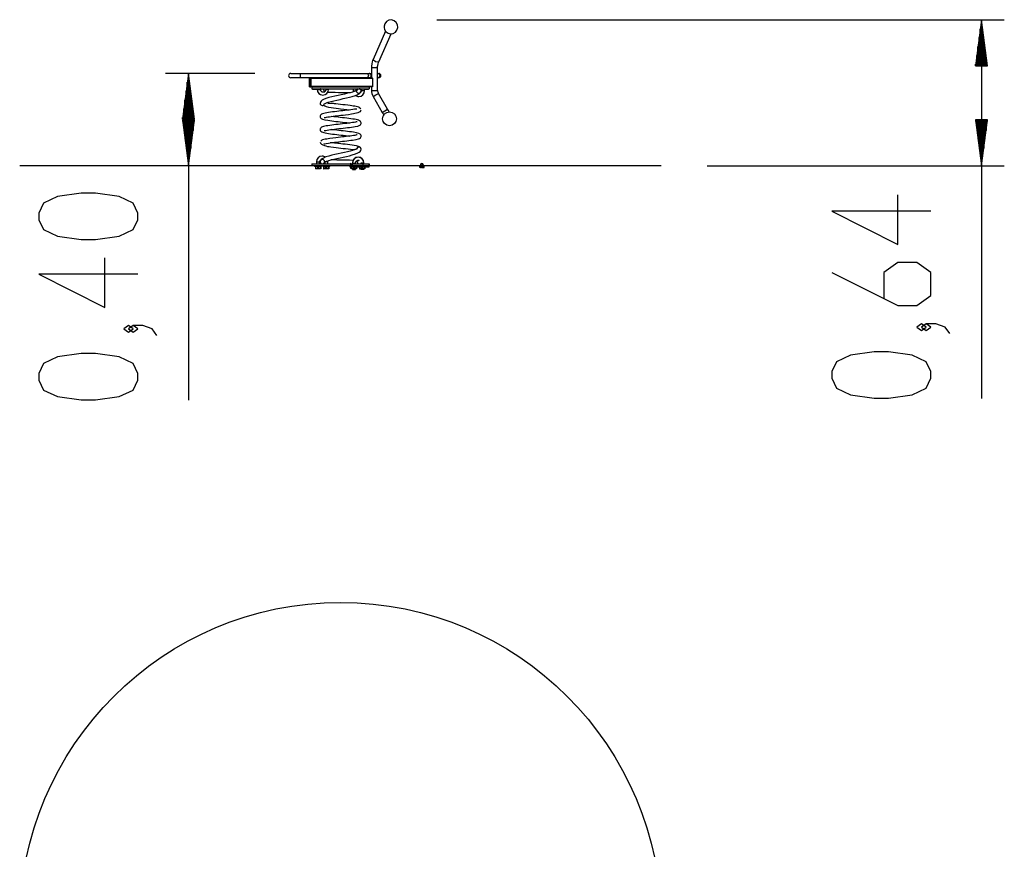
# Model space of a CAD drawing. Units: inches. Extents: x 83.4 to 126.4, y 109.3 to 187.6.
# Drawn here: x 83.4 to 126.4, y 151.4 to 187.6 of the extents above; entities that cross this region are included whole.
import ezdxf

# ---------------------------------------------------------------- set-up
doc = ezdxf.new("R2010")
doc.units = ezdxf.units.IN
doc.header["$MEASUREMENT"] = 0
doc.layers.add('Ebene 1', color=7, linetype='Continuous')

# ---------------------------------------------------------------- blocks, each defined once
blk = doc.blocks.new('block 2')
at = {"layer": 'Ebene 1', "color": 179, "lineweight": 25, "true_color": 0x1c1c1b}
for points in [[(101.58, 187.551), (126.351, 187.551)], [(125.351, 187.551), (125.088, 185.551)], [(125.351, 185.551), (125.351, 187.551)], [(125.351, 185.551), (125.351, 187.551)], [(125.614, 185.551), (125.351, 187.551)], [(125.351, 187.551), (125.351, 171.038)], [(99.349, 187.06), (98.806, 185.833)], [(99.052, 185.724), (99.595, 186.951)], [(99.375, 187.032), (99.46, 186.979), (99.557, 186.952)], [(125.3, 185.551), (125.3, 187.165)], [(125.402, 185.551), (125.402, 187.165)], [(125.249, 185.551), (125.249, 186.779)], [(125.452, 185.551), (125.452, 186.779)], [(125.198, 185.551), (125.198, 186.393)], [(125.503, 185.551), (125.503, 186.393)], [(98.806, 185.833), (98.786, 185.782), (98.769, 185.729), (98.747, 185.635), (98.735, 185.537), (98.734, 185.508), (98.733, 185.478)], [(98.806, 185.833), (98.912, 185.739), (99.052, 185.724)], [(99.002, 185.478), (99.004, 185.519), (99.007, 185.558), (99.021, 185.632), (99.043, 185.702), (99.048, 185.713), (99.052, 185.724)], [(125.148, 185.551), (125.148, 186.007)], [(125.554, 185.551), (125.554, 186.007)], [(93.639, 185.218), (89.745, 185.218)], [(90.745, 185.218), (90.481, 183.218)], [(90.745, 183.218), (90.745, 185.218)], [(90.745, 183.218), (90.745, 185.218)], [(91.008, 183.218), (90.745, 185.218)], [(90.745, 185.218), (90.745, 170.956)], [(95.213, 185.218), (95.336, 185.218), (95.639, 185.218)], [(95.639, 185.029), (95.633, 185.123), (95.639, 185.218)], [(95.639, 185.218), (97.138, 185.218), (98.568, 185.218)], [(98.568, 185.218), (98.614, 185.218), (98.631, 185.218)], [(98.568, 185.218), (98.608, 185.123), (98.568, 185.029)], [(98.631, 185.218), (98.669, 185.218), (98.733, 185.218)], [(98.733, 185.478), (98.867, 185.478), (99.002, 185.478)], [(98.733, 185.478), (98.733, 185.029)], [(99.002, 184.479), (99.002, 185.478)], [(99.01, 185.218), (99.002, 185.217)], [(99.002, 185.218), (99.006, 185.218), (99.01, 185.218)], [(99.01, 185.218), (99.041, 185.211), (99.068, 185.191), (99.086, 185.161), (99.093, 185.124), (99.086, 185.087), (99.069, 185.056), (99.042, 185.036), (99.01, 185.029)], [(99.01, 185.218), (99.042, 185.218), (99.053, 185.218)], [(125.088, 185.551), (125.614, 185.551)], [(125.097, 185.551), (125.097, 185.621)], [(125.097, 185.551), (125.097, 185.621)], [(125.605, 185.551), (125.605, 185.621)], [(125.605, 185.551), (125.605, 185.621)], [(90.694, 183.218), (90.694, 184.833)], [(90.796, 183.218), (90.796, 184.833)], [(95.639, 185.029), (95.336, 185.029), (95.213, 185.029)], [(98.568, 185.029), (97.138, 185.029), (95.639, 185.029)], [(96.033, 185.018), (96.036, 185.018), (96.043, 185.018)], [(96.033, 184.638), (96.033, 185.018)], [(96.043, 185.018), (96.043, 185.025), (96.043, 185.029)], [(96.083, 185.018), (96.043, 185.018)], [(96.043, 185.018), (96.043, 184.638)], [(96.083, 185.029), (96.083, 185.025), (96.083, 185.018)], [(96.083, 184.638), (96.083, 185.018)], [(96.083, 185.004), (96.083, 184.654)], [(98.778, 185.004), (96.083, 185.004)], [(98.631, 185.029), (98.614, 185.029), (98.568, 185.029)], [(98.756, 185.029), (98.631, 185.029)], [(98.756, 185.029), (98.76, 185.028), (98.763, 185.026), (98.767, 185.024), (98.771, 185.02), (98.773, 185.018), (98.775, 185.014), (98.776, 185.011), (98.777, 185.008), (98.777, 185.006), (98.778, 185.004)], [(98.778, 185.004), (98.778, 184.654)], [(99.002, 185.03), (99.01, 185.029)], [(99.01, 185.029), (99.006, 185.029), (99.002, 185.029)], [(99.053, 185.029), (99.042, 185.029), (99.01, 185.029)], [(90.643, 183.218), (90.643, 184.447)], [(90.846, 183.218), (90.846, 184.447)], [(96.033, 184.638), (96.036, 184.638), (96.043, 184.638)], [(96.043, 184.629), (96.043, 184.631), (96.043, 184.638)], [(96.043, 184.638), (96.083, 184.638)], [(96.083, 184.629), (96.043, 184.629)], [(98.778, 184.654), (96.083, 184.654)], [(96.083, 184.638), (96.083, 184.631), (96.083, 184.629)], [(96.133, 184.629), (96.083, 184.629)], [(96.133, 184.629), (98.633, 184.629)], [(96.133, 184.629), (96.133, 184.549)], [(96.133, 184.549), (98.633, 184.549)], [(96.158, 184.549), (96.158, 184.528)], [(96.158, 184.528), (96.258, 184.528), (96.358, 184.528)], [(96.358, 184.528), (96.358, 184.549)], [(96.363, 184.549), (96.363, 184.522)], [(96.363, 184.522), (96.433, 184.522), (96.503, 184.522)], [(98.091, 184.468), (98.081, 184.468), (98.065, 184.463), (98.039, 184.454), (98.012, 184.443), (97.976, 184.43), (97.94, 184.418), (97.899, 184.406), (97.799, 184.378), (97.688, 184.35), (97.555, 184.32), (97.416, 184.289), (97.275, 184.258), (97.136, 184.227), (97.003, 184.195), (96.88, 184.164), (96.748, 184.123), (96.636, 184.077), (96.581, 184.045), (96.538, 184.009), (96.507, 183.963), (96.494, 183.913)], [(96.507, 184.551), (96.502, 184.544)], [(96.503, 184.522), (96.503, 184.549)], [(96.6, 184.413), (96.699, 184.418)], [(96.773, 184.549), (96.696, 184.418), (96.62, 184.549)], [(96.687, 183.907), (96.698, 183.908), (96.713, 183.913), (96.739, 183.922), (96.767, 183.933), (96.802, 183.946), (96.839, 183.958), (96.88, 183.97), (96.979, 183.998), (97.09, 184.026), (97.223, 184.056), (97.362, 184.087), (97.504, 184.118), (97.643, 184.149), (97.776, 184.181), (97.898, 184.212), (98.031, 184.253), (98.142, 184.299), (98.197, 184.331), (98.24, 184.367), (98.272, 184.413), (98.284, 184.463)], [(96.863, 184.522), (96.837, 184.522), (96.778, 184.522)], [(96.823, 184.4), (96.839, 184.4), (96.914, 184.398), (96.997, 184.396), (97.144, 184.394), (97.301, 184.391), (97.427, 184.389), (97.552, 184.387), (97.68, 184.384), (97.799, 184.382), (97.811, 184.382)], [(96.863, 184.522), (96.863, 184.549)], [(97.933, 184.549), (97.933, 184.463)], [(97.933, 184.463), (98.003, 184.463), (98.073, 184.463)], [(98.073, 184.463), (98.073, 184.549)], [(98.284, 184.463), (98.283, 184.479), (98.278, 184.493), (98.27, 184.507), (98.26, 184.52), (98.235, 184.539), (98.203, 184.553)], [(98.293, 184.549), (98.293, 184.463)], [(98.433, 184.463), (98.363, 184.463), (98.293, 184.463)], [(98.408, 184.549), (98.408, 184.528)], [(98.408, 184.528), (98.508, 184.528), (98.608, 184.528)], [(98.433, 184.463), (98.433, 184.528)], [(98.608, 184.528), (98.608, 184.549)], [(98.756, 184.629), (98.632, 184.629)], [(98.633, 184.629), (98.633, 184.549)], [(98.733, 184.629), (98.733, 184.479)], [(98.733, 184.479), (98.868, 184.479), (99.002, 184.479)], [(98.778, 184.654), (98.777, 184.65), (98.777, 184.647), (98.776, 184.644), (98.774, 184.641), (98.772, 184.638), (98.769, 184.635), (98.765, 184.632), (98.762, 184.63), (98.759, 184.629), (98.756, 184.629)], [(98.805, 184.211), (98.921, 184.279), (99.038, 184.346)], [(99.438, 183.653), (99.038, 184.346)], [(90.592, 183.218), (90.592, 184.061)], [(90.897, 183.218), (90.897, 184.061)], [(98.233, 183.715), (98.213, 183.731), (98.176, 183.747), (98.129, 183.76), (98.07, 183.773), (98.009, 183.785), (97.942, 183.796), (97.878, 183.806), (97.811, 183.815), (97.701, 183.829), (97.586, 183.843), (97.483, 183.855), (97.378, 183.866), (97.274, 183.878), (97.172, 183.89), (97.121, 183.896), (97.072, 183.902), (97.019, 183.909), (96.971, 183.912), (96.827, 183.885)], [(98.805, 184.211), (99.205, 183.518)], [(90.542, 183.218), (90.542, 183.675)], [(90.948, 183.218), (90.948, 183.675)], [(98.094, 183.652), (98.056, 183.655), (98, 183.652), (97.92, 183.644), (97.839, 183.634), (97.745, 183.621), (97.664, 183.611), (97.578, 183.601), (97.49, 183.591), (97.4, 183.581), (97.308, 183.57), (97.216, 183.56), (97.124, 183.549), (97.035, 183.538), (96.947, 183.526), (96.865, 183.515), (96.72, 183.491), (96.604, 183.46), (96.56, 183.441), (96.523, 183.411), (96.508, 183.39), (96.499, 183.366), (96.495, 183.341), (96.497, 183.317), (96.514, 183.281), (96.539, 183.254), (96.568, 183.237), (96.6, 183.223), (96.701, 183.196), (96.832, 183.173), (96.913, 183.161), (97.001, 183.15), (97.09, 183.138), (97.184, 183.127), (97.277, 183.117), (97.372, 183.106), (97.467, 183.095), (97.561, 183.084), (97.655, 183.073), (97.743, 183.062), (97.79, 183.056)], [(96.641, 183.837), (96.655, 183.827), (96.706, 183.8), (96.763, 183.777), (96.865, 183.749), (96.977, 183.728), (97.081, 183.712), (97.188, 183.698), (97.288, 183.687), (97.389, 183.675), (97.53, 183.659), (97.666, 183.643), (97.793, 183.627)], [(96.671, 183.29), (96.696, 183.294), (96.729, 183.301), (96.773, 183.309), (96.832, 183.319), (96.901, 183.329), (96.979, 183.34), (97.063, 183.351), (97.147, 183.361), (97.233, 183.372), (97.316, 183.381), (97.399, 183.391), (97.498, 183.402), (97.597, 183.414), (97.736, 183.432), (97.867, 183.452), (97.943, 183.465), (98.013, 183.48), (98.086, 183.497), (98.148, 183.516), (98.206, 183.539), (98.249, 183.564), (98.277, 183.594), (98.283, 183.626)], [(98.275, 183.666), (98.253, 183.692), (98.24, 183.701), (98.225, 183.707), (98.207, 183.711), (98.188, 183.712)], [(99.205, 183.518), (99.321, 183.586), (99.438, 183.653)], [(99.205, 183.518), (99.238, 183.46), (99.271, 183.404)], [(99.504, 183.539), (99.471, 183.595), (99.438, 183.653)], [(90.481, 183.218), (91.008, 183.218)], [(90.481, 183.189), (90.745, 181.189)], [(91.008, 183.189), (90.481, 183.189)], [(90.491, 183.218), (90.491, 183.289)], [(90.491, 183.218), (90.491, 183.289)], [(90.491, 183.189), (90.491, 183.118)], [(90.491, 183.189), (90.491, 183.118)], [(90.542, 183.189), (90.542, 182.732)], [(90.592, 183.189), (90.592, 182.346)], [(90.643, 183.189), (90.643, 181.96)], [(90.694, 183.189), (90.694, 181.574)], [(90.745, 183.189), (90.745, 181.189)], [(90.745, 183.189), (90.745, 181.189)], [(90.745, 181.189), (91.008, 183.189)], [(90.796, 183.189), (90.796, 181.574)], [(90.846, 183.189), (90.846, 181.96)], [(90.897, 183.189), (90.897, 182.346)], [(90.948, 183.189), (90.948, 182.732)], [(90.999, 183.218), (90.999, 183.289)], [(90.999, 183.218), (90.999, 183.289)], [(90.999, 183.189), (90.999, 183.118)], [(90.999, 183.189), (90.999, 183.118)], [(98.105, 183.105), (98.072, 183.1), (98.03, 183.092), (97.974, 183.083), (97.907, 183.073), (97.83, 183.061), (97.746, 183.05), (97.656, 183.039), (97.563, 183.028), (97.468, 183.017), (97.373, 183.006), (97.278, 182.995), (97.184, 182.984), (97.093, 182.973), (97.002, 182.962), (96.916, 182.951), (96.834, 182.938), (96.76, 182.926), (96.646, 182.904), (96.558, 182.868), (96.527, 182.845), (96.505, 182.815), (96.498, 182.797), (96.495, 182.778), (96.496, 182.756), (96.502, 182.735), (96.526, 182.698), (96.562, 182.67), (96.607, 182.649), (96.656, 182.636), (96.717, 182.622), (96.786, 182.609), (96.862, 182.597), (96.947, 182.585), (97.033, 182.574), (97.124, 182.563), (97.216, 182.552), (97.31, 182.541), (97.406, 182.53), (97.501, 182.519), (97.596, 182.508), (97.688, 182.497), (97.79, 182.484)], [(96.674, 182.721), (96.707, 182.726), (96.749, 182.734), (96.804, 182.743), (96.871, 182.754), (96.949, 182.765), (97.033, 182.776), (97.123, 182.787), (97.215, 182.798), (97.311, 182.809), (97.406, 182.82), (97.5, 182.83), (97.594, 182.841), (97.686, 182.852), (97.777, 182.864), (97.863, 182.875), (97.945, 182.888), (98.019, 182.9), (98.132, 182.922), (98.221, 182.958), (98.251, 182.981), (98.274, 183.01), (98.281, 183.029), (98.284, 183.048), (98.283, 183.07), (98.277, 183.09), (98.252, 183.127), (98.216, 183.156), (98.171, 183.176), (98.122, 183.19), (98.062, 183.204), (97.993, 183.216), (97.916, 183.229), (97.832, 183.24), (97.745, 183.252), (97.654, 183.263), (97.562, 183.274), (97.469, 183.285), (97.373, 183.295), (97.277, 183.306), (97.182, 183.318), (97.09, 183.329), (96.988, 183.342)], [(125.088, 183.189), (125.351, 181.189)], [(125.614, 183.189), (125.088, 183.189)], [(125.097, 183.189), (125.097, 183.118)], [(125.097, 183.189), (125.097, 183.118)], [(125.148, 183.189), (125.148, 182.732)], [(125.198, 183.189), (125.198, 182.346)], [(125.249, 183.189), (125.249, 181.96)], [(125.3, 183.189), (125.3, 181.574)], [(125.351, 183.189), (125.351, 181.189)], [(125.351, 183.189), (125.351, 181.189)], [(125.351, 181.189), (125.614, 183.189)], [(125.402, 183.189), (125.402, 181.574)], [(125.452, 183.189), (125.452, 181.96)], [(125.503, 183.189), (125.503, 182.346)], [(125.554, 183.189), (125.554, 182.732)], [(125.605, 183.189), (125.605, 183.118)], [(125.605, 183.189), (125.605, 183.118)], [(96.653, 182.129), (96.658, 182.138), (96.673, 182.145), (96.697, 182.151), (96.762, 182.165), (96.852, 182.18), (96.937, 182.192), (97.033, 182.205), (97.115, 182.214), (97.2, 182.225), (97.288, 182.235), (97.378, 182.245), (97.471, 182.256), (97.562, 182.266), (97.655, 182.277), (97.743, 182.288), (97.831, 182.3), (97.913, 182.311), (98.059, 182.335), (98.174, 182.365), (98.218, 182.385), (98.256, 182.415), (98.27, 182.436), (98.28, 182.46), (98.284, 182.485), (98.281, 182.509), (98.265, 182.545), (98.239, 182.571), (98.211, 182.589), (98.178, 182.602), (98.077, 182.629), (97.947, 182.653), (97.866, 182.665), (97.778, 182.676), (97.688, 182.688), (97.594, 182.699), (97.501, 182.709), (97.407, 182.72), (97.311, 182.731), (97.217, 182.742), (97.124, 182.753), (97.035, 182.764), (96.988, 182.77)], [(96.497, 182.213), (96.513, 182.169), (96.553, 182.13), (96.607, 182.099), (96.677, 182.073), (96.745, 182.054), (96.821, 182.037), (96.89, 182.024), (96.963, 182.012), (97.075, 181.997), (97.193, 181.983), (97.296, 181.971), (97.4, 181.959), (97.504, 181.948), (97.607, 181.936), (97.716, 181.922), (97.815, 181.91), (97.872, 181.903), (97.922, 181.898), (97.971, 181.895), (98.011, 181.893), (98.012, 181.893)], [(98.108, 182.536), (98.083, 182.532), (98.05, 182.525), (98.005, 182.517), (97.946, 182.507), (97.877, 182.496), (97.8, 182.486), (97.715, 182.475), (97.632, 182.465), (97.545, 182.454), (97.463, 182.445), (97.379, 182.435), (97.281, 182.424), (97.183, 182.413), (97.047, 182.396), (96.92, 182.379), (96.848, 182.368), (96.781, 182.357), (96.714, 182.344), (96.656, 182.331), (96.603, 182.316), (96.564, 182.302), (96.538, 182.284), (96.529, 182.267)], [(98.284, 181.913), (98.273, 181.952), (98.248, 181.986), (98.213, 182.01), (98.169, 182.03), (98.081, 182.056), (97.978, 182.076), (97.887, 182.09), (97.789, 182.103), (97.692, 182.116), (97.589, 182.128), (97.49, 182.139), (97.39, 182.151), (97.326, 182.158), (97.264, 182.165), (97.19, 182.173), (97.119, 182.179), (97.042, 182.186), (96.971, 182.19), (96.932, 182.192)], [(98.091, 181.919), (98.081, 181.918), (98.065, 181.913), (98.039, 181.904), (98.012, 181.893), (97.976, 181.88), (97.94, 181.868), (97.899, 181.855), (97.799, 181.828), (97.688, 181.8), (97.555, 181.77), (97.416, 181.739), (97.275, 181.708), (97.136, 181.676), (97.003, 181.645), (96.88, 181.613), (96.748, 181.573), (96.636, 181.527), (96.581, 181.494), (96.538, 181.459), (96.507, 181.413), (96.494, 181.363)], [(96.687, 181.358), (96.698, 181.358), (96.713, 181.363), (96.739, 181.372), (96.767, 181.383), (96.802, 181.396), (96.839, 181.408), (96.88, 181.42), (96.979, 181.448), (97.09, 181.475), (97.223, 181.506), (97.362, 181.537), (97.504, 181.568), (97.643, 181.599), (97.776, 181.63), (97.898, 181.662), (98.031, 181.703), (98.142, 181.749), (98.197, 181.781), (98.24, 181.817), (98.272, 181.862), (98.284, 181.913)], [(96.333, 181.359), (96.403, 181.359), (96.473, 181.359)], [(96.333, 181.359), (96.333, 181.268)], [(96.473, 181.268), (96.473, 181.359)], [(96.495, 181.356), (96.505, 181.324), (96.518, 181.307), (96.535, 181.293), (96.553, 181.281), (96.574, 181.273), (96.585, 181.271), (96.596, 181.269)], [(96.833, 181.359), (96.763, 181.359), (96.693, 181.359)], [(96.693, 181.359), (96.693, 181.268)], [(96.833, 181.268), (96.833, 181.359)], [(97.937, 181.426), (97.782, 181.43), (97.635, 181.432), (97.478, 181.435), (97.352, 181.437), (97.227, 181.439), (97.099, 181.442), (96.98, 181.444), (96.967, 181.444)], [(98.009, 181.268), (98.082, 181.408), (98.155, 181.268)], [(98.19, 181.414), (98.155, 181.411), (98.079, 181.408)], [(98.191, 181.416), (98.177, 181.418), (98.123, 181.42)], [(111.383, 181.189), (111.281, 181.189), (110.976, 181.189), (110.473, 181.189), (109.779, 181.189), (108.904, 181.189), (107.862, 181.189), (106.666, 181.189), (105.336, 181.189), (103.889, 181.189), (102.347, 181.189), (100.733, 181.189), (99.07, 181.189), (97.383, 181.189), (95.695, 181.189), (94.032, 181.189), (92.418, 181.189), (90.877, 181.189), (89.43, 181.189), (88.099, 181.189), (86.904, 181.189), (85.861, 181.189), (84.986, 181.189), (84.292, 181.189), (83.789, 181.189), (83.485, 181.189), (83.383, 181.189)], [(96.133, 181.268), (96.133, 181.189)], [(96.133, 181.268), (97.806, 181.268)], [(96.253, 181.189), (96.253, 181.164)], [(96.553, 181.164), (96.403, 181.164), (96.253, 181.164)], [(96.292, 181.162), (96.288, 181.159)], [(96.298, 181.159), (96.292, 181.159), (96.288, 181.159)], [(96.288, 181.159), (96.288, 181.058)], [(96.288, 181.058), (96.292, 181.055)], [(96.298, 181.058), (96.292, 181.058), (96.288, 181.058)], [(96.298, 181.159), (96.317, 181.162), (96.336, 181.163), (96.354, 181.162), (96.373, 181.159)], [(96.298, 181.159), (96.298, 181.058)], [(96.373, 181.058), (96.354, 181.055), (96.336, 181.055), (96.317, 181.055), (96.298, 181.058)], [(96.402, 181.159), (96.387, 181.159), (96.373, 181.159)], [(96.373, 181.159), (96.373, 181.058)], [(96.402, 181.058), (96.387, 181.058), (96.373, 181.058)], [(96.402, 181.159), (96.423, 181.162), (96.445, 181.163), (96.467, 181.162), (96.488, 181.159)], [(96.402, 181.159), (96.402, 181.058)], [(96.488, 181.058), (96.466, 181.055), (96.445, 181.055), (96.423, 181.055), (96.402, 181.058)], [(96.506, 181.159), (96.497, 181.159), (96.488, 181.159)], [(96.488, 181.159), (96.488, 181.058)], [(96.506, 181.058), (96.497, 181.058), (96.488, 181.058)], [(96.506, 181.159), (96.509, 181.162), (96.512, 181.163), (96.515, 181.162), (96.518, 181.159)], [(96.506, 181.159), (96.506, 181.058)], [(96.514, 181.055), (96.512, 181.055), (96.509, 181.055), (96.506, 181.058)], [(96.518, 181.159), (96.518, 181.058)], [(96.553, 181.164), (96.553, 181.189)], [(96.613, 181.189), (96.613, 181.164)], [(96.913, 181.164), (96.763, 181.164), (96.613, 181.164)], [(96.652, 181.162), (96.647, 181.159)], [(96.659, 181.159), (96.652, 181.159), (96.647, 181.159)], [(96.647, 181.159), (96.647, 181.058)], [(96.647, 181.058), (96.652, 181.055)], [(96.659, 181.058), (96.652, 181.058), (96.647, 181.058)], [(96.659, 181.159), (96.677, 181.162), (96.696, 181.163), (96.714, 181.162), (96.733, 181.159)], [(96.659, 181.159), (96.659, 181.058)], [(96.733, 181.058), (96.714, 181.055), (96.696, 181.055), (96.677, 181.055), (96.659, 181.058)], [(96.762, 181.159), (96.747, 181.159), (96.733, 181.159)], [(96.733, 181.159), (96.733, 181.058)], [(96.762, 181.058), (96.747, 181.058), (96.733, 181.058)], [(96.762, 181.159), (96.783, 181.162), (96.805, 181.163), (96.827, 181.162), (96.848, 181.159)], [(96.762, 181.159), (96.762, 181.058)], [(96.848, 181.058), (96.827, 181.055), (96.805, 181.055), (96.783, 181.055), (96.762, 181.058)], [(96.866, 181.159), (96.858, 181.159), (96.848, 181.159)], [(96.848, 181.159), (96.848, 181.058)], [(96.866, 181.058), (96.858, 181.058), (96.848, 181.058)], [(96.866, 181.159), (96.869, 181.162), (96.872, 181.163), (96.875, 181.162), (96.878, 181.159)], [(96.866, 181.159), (96.866, 181.058)], [(96.874, 181.055), (96.872, 181.055), (96.869, 181.055), (96.866, 181.058)], [(96.878, 181.159), (96.878, 181.058)], [(96.913, 181.164), (96.913, 181.189)], [(97.832, 181.069), (97.832, 181.189), (97.832, 181.309)], [(97.837, 181.309), (97.832, 181.309)], [(97.832, 181.069), (97.837, 181.069)], [(97.837, 181.069), (97.837, 181.189), (97.837, 181.309)], [(97.837, 181.268), (98.633, 181.268)], [(97.897, 181.238), (97.837, 181.238)], [(97.897, 181.139), (97.837, 181.139)], [(97.857, 181.139), (97.857, 181.058)], [(97.857, 181.058), (97.862, 181.055)], [(97.869, 181.058), (97.862, 181.058), (97.857, 181.058)], [(97.869, 181.139), (97.869, 181.058)], [(97.943, 181.058), (97.924, 181.055), (97.906, 181.055), (97.887, 181.055), (97.869, 181.058)], [(97.897, 181.238), (97.897, 181.189)], [(97.897, 181.189), (97.897, 181.139)], [(97.897, 181.139), (98.375, 181.139)], [(97.903, 181.318), (97.903, 181.309)], [(97.903, 181.309), (97.934, 181.309), (98, 181.309)], [(97.903, 181.309), (97.903, 181.268)], [(97.903, 181.054), (97.903, 181.028)], [(97.903, 181.028), (97.973, 181.028), (98.043, 181.028)], [(97.943, 181.139), (97.943, 181.058)], [(97.972, 181.058), (97.957, 181.058), (97.943, 181.058)], [(97.972, 181.139), (97.972, 181.058)], [(98.058, 181.058), (98.037, 181.055), (98.015, 181.055), (97.993, 181.055), (97.972, 181.058)], [(98.043, 181.028), (98.043, 181.054)], [(98.058, 181.139), (98.058, 181.058)], [(98.076, 181.058), (98.068, 181.058), (98.058, 181.058)], [(98.076, 181.139), (98.076, 181.058)], [(98.084, 181.055), (98.082, 181.055), (98.079, 181.055), (98.076, 181.058)], [(98.088, 181.139), (98.088, 181.058)], [(98.218, 181.139), (98.218, 181.058)], [(98.218, 181.058), (98.222, 181.055)], [(98.229, 181.058), (98.222, 181.058), (98.218, 181.058)], [(98.229, 181.139), (98.229, 181.058)], [(98.303, 181.058), (98.284, 181.055), (98.266, 181.055), (98.247, 181.055), (98.229, 181.058)], [(98.263, 181.309), (98.263, 181.268)], [(98.263, 181.054), (98.263, 181.028)], [(98.403, 181.028), (98.333, 181.028), (98.263, 181.028)], [(98.403, 181.309), (98.339, 181.309), (98.264, 181.309)], [(98.303, 181.139), (98.303, 181.058)], [(98.332, 181.058), (98.317, 181.058), (98.303, 181.058)], [(98.332, 181.139), (98.332, 181.058)], [(98.418, 181.058), (98.396, 181.055), (98.375, 181.055), (98.353, 181.055), (98.332, 181.058)], [(98.375, 181.139), (98.375, 181.179), (98.375, 181.235)], [(98.375, 181.141), (98.377, 181.141)], [(98.377, 181.139), (98.377, 181.179), (98.377, 181.235)], [(98.377, 181.139), (98.631, 181.139)], [(98.403, 181.309), (98.403, 181.318)], [(98.403, 181.268), (98.403, 181.309)], [(98.403, 181.028), (98.403, 181.054)], [(98.418, 181.139), (98.418, 181.058)], [(98.436, 181.058), (98.428, 181.058), (98.418, 181.058)], [(98.436, 181.139), (98.436, 181.058)], [(98.444, 181.055), (98.442, 181.055), (98.439, 181.055), (98.436, 181.058)], [(98.448, 181.139), (98.448, 181.058)], [(98.631, 181.139), (98.631, 181.179), (98.631, 181.235)], [(98.631, 181.139), (98.637, 181.144)], [(98.633, 181.268), (98.633, 181.234)], [(98.637, 181.234), (98.633, 181.237)], [(98.637, 181.144), (98.637, 181.189), (98.637, 181.234)], [(100.841, 181.181), (100.848, 181.184), (100.855, 181.186)], [(100.841, 181.181), (100.841, 181.113)], [(100.841, 181.113), (100.841, 181.181)], [(100.855, 181.108), (100.848, 181.109), (100.841, 181.113)], [(100.849, 181.186), (100.851, 181.186), (100.855, 181.186)], [(100.855, 181.186), (100.857, 181.186), (100.859, 181.186), (100.86, 181.186), (100.862, 181.186), (100.863, 181.186), (100.865, 181.186), (100.867, 181.186), (100.868, 181.186)], [(100.868, 181.108), (100.855, 181.108)], [(100.859, 181.203), (100.881, 181.203), (100.935, 181.203)], [(100.859, 181.203), (100.859, 181.195)], [(100.859, 181.195), (100.881, 181.195), (100.935, 181.195)], [(100.868, 181.213), (100.888, 181.213), (100.935, 181.213)], [(100.868, 181.186), (100.875, 181.184), (100.882, 181.181)], [(100.868, 181.186), (100.892, 181.186), (100.922, 181.186)], [(100.882, 181.113), (100.875, 181.109), (100.868, 181.108)], [(100.868, 181.108), (100.892, 181.108), (100.922, 181.108)], [(100.877, 181.231), (100.894, 181.231), (100.935, 181.231)], [(100.877, 181.231), (100.877, 181.213)], [(100.882, 181.181), (100.888, 181.181), (100.894, 181.181)], [(100.882, 181.113), (100.882, 181.181)], [(100.882, 181.113), (100.888, 181.113), (100.894, 181.113)], [(100.894, 181.181), (100.901, 181.183), (100.908, 181.184), (100.915, 181.185), (100.922, 181.186)], [(100.894, 181.113), (100.894, 181.181)], [(100.922, 181.108), (100.915, 181.109), (100.908, 181.109), (100.901, 181.111), (100.894, 181.113)], [(100.922, 181.186), (100.926, 181.186), (100.929, 181.186), (100.932, 181.186), (100.935, 181.186), (100.936, 181.186), (100.937, 181.186), (100.938, 181.186), (100.939, 181.186), (100.94, 181.186), (100.942, 181.186), (100.945, 181.186), (100.948, 181.186)], [(100.948, 181.108), (100.922, 181.108)], [(100.935, 181.231), (100.976, 181.231), (100.993, 181.231)], [(100.935, 181.213), (100.983, 181.213), (101.002, 181.213)], [(100.935, 181.203), (100.989, 181.203), (101.012, 181.203)], [(100.935, 181.195), (100.989, 181.195), (101.012, 181.195)], [(100.948, 181.186), (100.956, 181.185), (100.963, 181.184), (100.97, 181.183), (100.977, 181.181)], [(100.948, 181.186), (100.978, 181.186), (101.002, 181.186)], [(100.977, 181.113), (100.97, 181.111), (100.963, 181.109), (100.956, 181.109), (100.948, 181.108)], [(100.948, 181.108), (100.978, 181.108), (101.002, 181.108)], [(100.977, 181.181), (100.982, 181.181), (100.988, 181.181)], [(100.977, 181.113), (100.977, 181.181)], [(100.977, 181.113), (100.982, 181.113), (100.988, 181.113)], [(100.988, 181.181), (100.995, 181.184), (101.002, 181.186)], [(100.988, 181.113), (100.988, 181.181)], [(101.002, 181.108), (100.995, 181.109), (100.988, 181.113)], [(100.993, 181.213), (100.993, 181.231)], [(101.002, 181.186), (101.004, 181.186), (101.006, 181.186), (101.007, 181.186), (101.009, 181.186), (101.011, 181.186), (101.012, 181.186), (101.014, 181.186), (101.015, 181.186)], [(101.015, 181.108), (101.002, 181.108)], [(101.012, 181.195), (101.012, 181.203)], [(101.015, 181.186), (101.023, 181.184), (101.03, 181.181)], [(101.015, 181.186), (101.02, 181.186), (101.021, 181.186)], [(101.03, 181.113), (101.023, 181.109), (101.015, 181.108)], [(101.03, 181.113), (101.03, 181.181)], [(101.03, 181.113), (101.03, 181.181)], [(113.383, 181.189), (126.351, 181.189)], [(88.544, 178.835), (88.544, 179.123), (88.338, 179.557), (87.72, 179.845), (86.688, 179.99), (86.07, 179.99), (85.038, 179.845), (84.419, 179.557), (84.213, 179.123), (84.213, 178.835), (84.419, 178.402), (85.038, 178.113), (86.07, 177.969), (86.688, 177.969), (87.72, 178.113), (88.338, 178.402), (88.544, 178.835), (88.544, 178.835)], [(123.151, 179.202), (118.82, 179.202), (121.707, 177.759), (121.707, 179.924)], [(88.544, 176.454), (84.213, 176.454), (87.101, 175.011), (87.101, 177.176)], [(118.82, 176.534), (121.707, 175.09), (122.532, 175.09), (123.151, 175.523), (123.151, 176.534), (122.532, 176.967), (121.707, 176.967), (121.089, 176.534), (121.089, 175.379)], [(88.338, 174.074), (88.132, 174.219), (87.926, 174.074), (88.132, 173.93), (88.338, 174.074), (88.338, 174.074)], [(89.37, 173.786), (89.163, 174.074), (88.751, 174.219), (88.338, 174.219), (88.132, 174.074), (88.338, 173.93), (88.544, 174.074), (88.338, 174.219)], [(122.945, 174.154), (122.738, 174.298), (122.532, 174.154), (122.738, 174.009), (122.945, 174.154), (122.945, 174.154)], [(123.976, 173.865), (123.77, 174.154), (123.357, 174.298), (122.945, 174.298), (122.738, 174.154), (122.945, 174.009), (123.151, 174.154), (122.945, 174.298)], [(88.544, 171.839), (88.544, 172.128), (88.338, 172.56), (87.72, 172.849), (86.688, 172.994), (86.07, 172.994), (85.038, 172.849), (84.419, 172.56), (84.213, 172.128), (84.213, 171.839), (84.419, 171.405), (85.038, 171.117), (86.07, 170.973), (86.688, 170.973), (87.72, 171.117), (88.338, 171.405), (88.544, 171.839), (88.544, 171.839)], [(123.151, 171.918), (123.151, 172.207), (122.945, 172.64), (122.326, 172.928), (121.295, 173.073), (120.676, 173.073), (119.645, 172.928), (119.026, 172.64), (118.82, 172.207), (118.82, 171.918), (119.026, 171.485), (119.645, 171.196), (120.676, 171.052), (121.295, 171.052), (122.326, 171.196), (122.945, 171.485), (123.151, 171.918), (123.151, 171.918)]]:
    blk.add_lwpolyline(points, dxfattribs=at)
for points, knots in [([(99.557, 186.952), (99.722, 186.939), (99.867, 187.062), (99.88, 187.227), (99.892, 187.393), (99.769, 187.537), (99.604, 187.55), (99.439, 187.563), (99.294, 187.439), (99.281, 187.274), (99.274, 187.183), (99.309, 187.095), (99.375, 187.032)], [0, 0, 0, 0, 1, 1, 1, 2, 2, 2, 3, 3, 3, 4, 4, 4, 4]), ([(95.213, 185.218), (95.16, 185.218), (95.118, 185.176), (95.118, 185.123), (95.118, 185.071), (95.16, 185.029), (95.213, 185.029)], [0, 0, 0, 0, 1, 1, 1, 2, 2, 2, 2]), ([(98.631, 185.029), (98.683, 185.029), (98.726, 185.071), (98.726, 185.123), (98.726, 185.176), (98.683, 185.218), (98.631, 185.218)], [0, 0, 0, 0, 1, 1, 1, 2, 2, 2, 2]), ([(99.053, 185.029), (99.105, 185.029), (99.148, 185.071), (99.148, 185.123), (99.148, 185.176), (99.105, 185.218), (99.053, 185.218)], [0, 0, 0, 0, 1, 1, 1, 2, 2, 2, 2]), ([(98.073, 184.463), (98.073, 184.403), (98.122, 184.353), (98.183, 184.353), (98.243, 184.353), (98.293, 184.403), (98.293, 184.463)], [0, 0, 0, 0, 1, 1, 1, 2, 2, 2, 2]), ([(96.525, 183.983), (96.486, 183.947), (96.484, 183.887), (96.519, 183.849), (96.555, 183.81), (96.615, 183.808), (96.653, 183.843), (96.673, 183.861), (96.684, 183.886), (96.684, 183.913)], [0, 0, 0, 0, 1, 1, 1, 2, 2, 2, 3, 3, 3, 3]), ([(99.521, 183.539), (99.356, 183.539), (99.221, 183.405), (99.221, 183.239), (99.221, 183.074), (99.356, 182.939), (99.521, 182.939), (99.687, 182.939), (99.821, 183.074), (99.821, 183.239), (99.821, 183.404), (99.686, 183.539), (99.521, 183.539), (99.521, 183.539), (99.521, 183.539), (99.521, 183.539)], [0, 0, 0, 0, 1, 1, 1, 2, 2, 2, 3, 3, 3, 4, 4, 4, 5, 5, 5, 5]), ([(98.284, 181.913), (98.284, 181.965), (98.242, 182.008), (98.189, 182.008), (98.137, 182.008), (98.094, 181.965), (98.094, 181.913)], [0, 0, 0, 0, 1, 1, 1, 2, 2, 2, 2]), ([(96.693, 181.359), (96.693, 181.419), (96.644, 181.468), (96.583, 181.468), (96.523, 181.468), (96.473, 181.419), (96.473, 181.359)], [0, 0, 0, 0, 1, 1, 1, 2, 2, 2, 2]), ([(98.403, 181.318), (98.403, 181.456), (98.291, 181.569), (98.153, 181.569), (98.015, 181.569), (97.903, 181.456), (97.903, 181.318)], [0, 0, 0, 0, 1, 1, 1, 2, 2, 2, 2]), ([(100.993, 181.231), (100.993, 181.263), (100.967, 181.289), (100.935, 181.289), (100.903, 181.289), (100.877, 181.263), (100.877, 181.231)], [0, 0, 0, 0, 1, 1, 1, 2, 2, 2, 2]), ([(111.383, 148.14), (111.383, 155.865), (105.108, 162.14), (97.383, 162.14), (89.658, 162.14), (83.383, 155.865), (83.383, 148.14), (83.383, 140.415), (89.658, 134.14), (97.383, 134.14), (105.063, 134.14), (111.383, 140.46), (111.383, 148.14), (111.383, 148.14), (111.383, 148.14), (111.383, 148.14)], [0, 0, 0, 0, 1, 1, 1, 2, 2, 2, 3, 3, 3, 4, 4, 4, 5, 5, 5, 5])]:
    blk.add_open_spline(points, degree=3, knots=knots, dxfattribs=at)
for points in [[(96.043, 185.029), (96.037, 185.029), (96.033, 185.024), (96.033, 185.018)], [(96.033, 184.638), (96.033, 184.633), (96.037, 184.629), (96.043, 184.629)], [(96.363, 184.522), (96.363, 184.385), (96.476, 184.273), (96.613, 184.273)], [(96.503, 184.522), (96.503, 184.462), (96.553, 184.412), (96.614, 184.413)], [(96.613, 184.273), (96.75, 184.273), (96.863, 184.385), (96.863, 184.522)], [(97.933, 184.463), (97.933, 184.448), (97.934, 184.433), (97.937, 184.418)], [(98.148, 184.549), (98.115, 184.533), (98.094, 184.499), (98.094, 184.463)], [(98.183, 184.213), (98.32, 184.213), (98.433, 184.326), (98.433, 184.463)], [(98.284, 184.463), (98.284, 184.499), (98.263, 184.533), (98.231, 184.549)], [(98.733, 184.479), (98.733, 184.385), (98.758, 184.292), (98.805, 184.211)], [(99.002, 184.479), (99.002, 184.432), (99.015, 184.386), (99.038, 184.346)], [(98.037, 184.26), (98.08, 184.23), (98.13, 184.213), (98.183, 184.213)], [(96.583, 181.609), (96.446, 181.609), (96.333, 181.496), (96.333, 181.359)], [(96.494, 181.363), (96.494, 181.315), (96.531, 181.274), (96.579, 181.268)], [(96.729, 181.561), (96.687, 181.592), (96.635, 181.609), (96.583, 181.609)], [(96.599, 181.268), (96.647, 181.274), (96.684, 181.315), (96.684, 181.363)], [(96.833, 181.359), (96.833, 181.374), (96.831, 181.389), (96.828, 181.404)], [(98.153, 181.558), (98.015, 181.558), (97.903, 181.446), (97.903, 181.309)], [(98.203, 181.406), (98.174, 181.421), (98.14, 181.423), (98.111, 181.41)], [(98.403, 181.309), (98.403, 181.446), (98.29, 181.558), (98.153, 181.558)], [(96.29, 181.055), (96.292, 181.055), (96.294, 181.054), (96.296, 181.054)], [(96.296, 181.164), (96.294, 181.163), (96.293, 181.163), (96.291, 181.162)], [(96.515, 181.162), (96.513, 181.163), (96.511, 181.163), (96.51, 181.164)], [(96.51, 181.054), (96.511, 181.054), (96.513, 181.055), (96.514, 181.055)], [(96.65, 181.055), (96.652, 181.055), (96.654, 181.054), (96.656, 181.054)], [(96.656, 181.164), (96.654, 181.163), (96.653, 181.163), (96.651, 181.162)], [(96.875, 181.162), (96.873, 181.163), (96.871, 181.163), (96.87, 181.164)], [(96.87, 181.054), (96.871, 181.054), (96.873, 181.055), (96.874, 181.055)], [(97.787, 181.189), (97.787, 181.145), (97.802, 181.102), (97.832, 181.069)], [(97.832, 181.309), (97.821, 181.296), (97.812, 181.283), (97.805, 181.268)], [(97.86, 181.055), (97.862, 181.055), (97.864, 181.054), (97.866, 181.054)], [(98.08, 181.054), (98.081, 181.054), (98.083, 181.055), (98.084, 181.055)], [(98.22, 181.055), (98.222, 181.055), (98.224, 181.054), (98.226, 181.054)], [(98.44, 181.054), (98.441, 181.054), (98.443, 181.055), (98.444, 181.055)], [(100.849, 181.186), (100.846, 181.184), (100.843, 181.183), (100.841, 181.181)], [(100.841, 181.113), (100.843, 181.111), (100.846, 181.109), (100.849, 181.108)], [(100.856, 181.189), (100.858, 181.19), (100.859, 181.193), (100.859, 181.195)], [(100.868, 181.213), (100.863, 181.213), (100.859, 181.209), (100.859, 181.203)], [(101.012, 181.203), (101.012, 181.209), (101.007, 181.213), (101.002, 181.213)], [(101.012, 181.195), (101.012, 181.193), (101.013, 181.19), (101.014, 181.189)], [(101.03, 181.181), (101.027, 181.183), (101.024, 181.184), (101.021, 181.186)], [(101.021, 181.108), (101.024, 181.109), (101.027, 181.111), (101.03, 181.113)]]:
    blk.add_open_spline(points, degree=3, dxfattribs=at)

msp = doc.modelspace()

# ---------------------------------------------------------------- block references
at = {"layer": 'Ebene 1'}
msp.add_blockref('block 2', (0, 0), dxfattribs=at)

doc.saveas('drawing.dxf')
